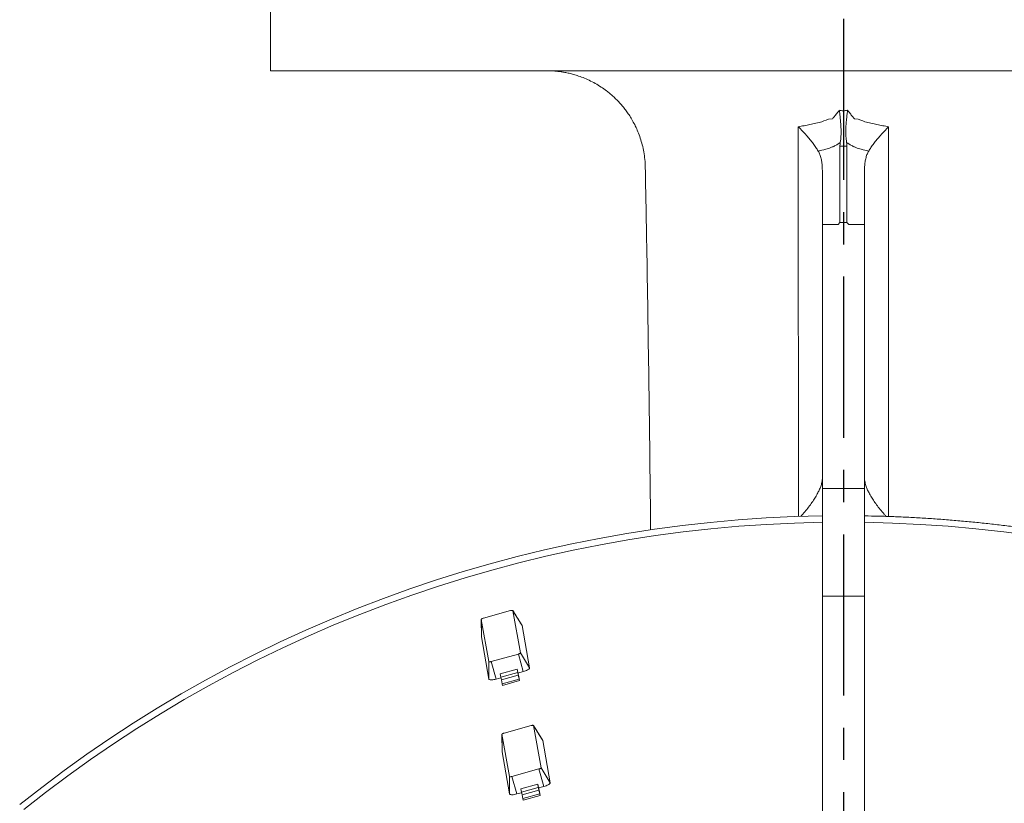
# Model space of a CAD drawing. Extents: x -324 to 208, y -50 to 445.
# Drawn here: x -276 to -199, y 130 to 190 of the extents above; entities that cross this region are included whole.
import ezdxf

# ---------------------------------------------------------------- set-up
doc = ezdxf.new("R2010")
doc.units = 0
doc.header["$LTSCALE"] = 10
doc.header["$MEASUREMENT"] = 0
doc.linetypes.add('CENTER', pattern=[2, 1.25, -0.25, 0.25, -0.25])
doc.linetypes.add('PHANTOM', pattern=[2.5, 1.25, -0.25, 0.25, -0.25, 0.25, -0.25])
doc.layers.get('0').update_dxf_attribs({"linetype": 'CONTINUOUS'})
doc.layers.add('CENTER', color=4, linetype='CENTER')

msp = doc.modelspace()

# ---------------------------------------------------------------- linework, layer by layer
at = {"color": 7, "linetype": 'Continuous', "lineweight": 15}
for p, q in [((-256.18342, 186.36056), (-167.27432, 186.36056)), ((-211.72887, 183.25246), (-211.72887, 180.50008)), ((-212.0016, 174.58884), (-212.0016, 180.50549)), ((-211.45614, 174.58884), (-211.45614, 180.50549)), ((-213.36523, 178.63435), (-213.36523, 174.43615)), ((-210.0925, 178.63435), (-210.0925, 174.43615)), ((-213.36523, 174.43615), (-212.14973, 174.43615)), ((-213.36523, 174.43615), (-213.36523, 153.95258)), ((-212.14973, 174.43615), (-212.0016, 174.58884)), ((-211.45614, 174.58884), (-212.0016, 174.58884)), ((-211.30801, 174.43615), (-211.45614, 174.58884)), ((-211.30801, 174.43615), (-210.0925, 174.43615)), ((-210.0925, 174.43615), (-210.0925, 153.95258)), ((-213.36523, 145.58742), (-213.36523, 153.95257)), ((-210.0925, 145.58742), (-210.0925, 153.95257)), ((-213.36523, 145.58742), (-213.36523, 127.82624)), ((-210.0925, 145.58742), (-210.0925, 127.82624)), ((-237.55679, 144.47377), (-239.6588, 143.89192)), ((-236.78749, 141.20383), (-237.3745, 144.47274)), ((-239.82347, 143.79485), (-239.23646, 140.52594)), ((-236.66317, 143.30952), (-236.66881, 143.32422)), ((-236.07615, 140.04061), (-236.66317, 143.30952)), ((-239.81685, 142.44423), (-239.81617, 142.43674)), ((-239.81617, 142.43674), (-239.22916, 139.16783)), ((-239.05417, 140.52491), (-236.95216, 141.10676)), ((-238.36548, 139.57178), (-237.05173, 139.93544)), ((-237.05173, 139.93544), (-237.01401, 139.79942)), ((-237.00356, 139.66722), (-237.05173, 139.93544)), ((-237.01401, 139.79942), (-236.97043, 139.55673)), ((-238.67698, 139.16471), (-238.30774, 139.26692)), ((-238.31732, 139.30356), (-238.36548, 139.57178)), ((-238.31732, 139.30356), (-237.00356, 139.66722)), ((-238.26673, 139.11), (-238.31732, 139.30356)), ((-238.26673, 139.11), (-236.95298, 139.47366)), ((-238.21205, 138.80552), (-238.26673, 139.11)), ((-238.21205, 138.80552), (-236.8983, 139.16918)), ((-238.17612, 138.67946), (-236.86237, 139.04311)), ((-236.95298, 139.47366), (-237.00356, 139.66722)), ((-236.98418, 139.63329), (-236.57497, 139.74656)), ((-236.97043, 139.55673), (-236.91984, 139.36317)), ((-236.8983, 139.16918), (-236.95298, 139.47366)), ((-236.91984, 139.36317), (-236.86237, 139.04311)), ((-236.86237, 139.04311), (-236.8983, 139.16918)), ((-238.17612, 138.67946), (-238.21205, 138.80552)), ((-235.95585, 135.55856), (-238.05786, 134.97671)), ((-235.18655, 132.28862), (-235.77356, 135.55753)), ((-238.22253, 134.87964), (-237.63552, 131.61073)), ((-235.06223, 134.39431), (-235.06788, 134.40901)), ((-234.47521, 131.1254), (-235.06223, 134.39431)), ((-238.21591, 133.52902), (-238.21523, 133.52153)), ((-238.21523, 133.52153), (-237.62822, 130.25262)), ((-237.45323, 131.60969), (-235.35122, 132.19154)), ((-236.76454, 130.65657), (-235.45079, 131.02023)), ((-236.71638, 130.38835), (-236.76454, 130.65657)), ((-236.71638, 130.38835), (-235.40262, 130.75201)), ((-235.45079, 131.02023), (-235.41307, 130.88421)), ((-235.40262, 130.75201), (-235.45079, 131.02023)), ((-235.41307, 130.88421), (-235.36949, 130.64152)), ((-235.35204, 130.55845), (-235.40262, 130.75201)), ((-235.38324, 130.71808), (-234.97403, 130.83135)), ((-235.36949, 130.64152), (-235.3189, 130.44796)), ((-237.07604, 130.2495), (-236.7068, 130.3517)), ((-236.66579, 130.19479), (-236.71638, 130.38835)), ((-236.66579, 130.19479), (-235.35204, 130.55845)), ((-236.61111, 129.89031), (-236.66579, 130.19479)), ((-236.61111, 129.89031), (-235.29736, 130.25397)), ((-236.57518, 129.76425), (-236.61111, 129.89031)), ((-236.57518, 129.76425), (-235.26143, 130.1279)), ((-235.29736, 130.25397), (-235.35204, 130.55845)), ((-235.3189, 130.44796), (-235.26143, 130.1279)), ((-235.26143, 130.1279), (-235.29736, 130.25397))]:
    msp.add_line(p, q, dxfattribs=at)
at = {"color": 7, "linetype": 'PHANTOM', "lineweight": 0}
for p, q in [((-213.36523, 145.58742), (-210.0925, 145.58742)), ((-237.3745, 144.47274), (-236.66317, 143.30952)), ((-239.82347, 143.79485), (-239.81617, 142.43674)), ((-236.95216, 141.10676), (-236.57497, 139.74656)), ((-236.78749, 141.20383), (-236.07615, 140.04061)), ((-239.23646, 140.52594), (-239.22916, 139.16783)), ((-239.05417, 140.52491), (-238.67698, 139.16471)), ((-235.77356, 135.55753), (-235.06223, 134.39431)), ((-238.22253, 134.87964), (-238.21523, 133.52153)), ((-235.35122, 132.19154), (-234.97403, 130.83135)), ((-235.18655, 132.28862), (-234.47521, 131.1254)), ((-237.63552, 131.61073), (-237.62822, 130.25262)), ((-237.45323, 131.60969), (-237.07604, 130.2495))]:
    msp.add_line(p, q, dxfattribs=at)
at = {"color": 7, "linetype": 'Continuous', "lineweight": 15, "flags": 128}
for points in [[(-213.37865, 151.82749), (-215.54862, 151.76961), (-217.72215, 151.66543), (-219.89294, 151.51511), (-222.05999, 151.31874), (-224.22231, 151.07641), (-226.37891, 150.78822), (-228.52881, 150.4543), (-230.67103, 150.07481), (-232.80458, 149.64993), (-234.92848, 149.17985), (-237.04177, 148.66477), (-239.14348, 148.10494), (-241.23264, 147.50061), (-243.3083, 146.85207), (-245.36952, 146.1596), (-247.41534, 145.42353), (-249.44483, 144.64418), (-251.45706, 143.82192), (-253.45112, 142.95713), (-255.42608, 142.05019), (-257.38105, 141.10152), (-259.31513, 140.11157), (-261.22743, 139.08077), (-263.11709, 138.0096), (-264.98322, 136.89855), (-266.82499, 135.74814), (-268.64155, 134.55888), (-270.43207, 133.33132), (-272.19572, 132.06602), (-273.9317, 130.76356), (-275.63923, 129.42454)], [(-213.36534, 151.32858), (-215.53002, 151.27084), (-217.69296, 151.16716), (-219.85317, 151.01758), (-222.00967, 150.82217), (-224.16145, 150.58101), (-226.30755, 150.29423), (-228.44698, 149.96194), (-230.57875, 149.5843), (-232.7019, 149.16149), (-234.81545, 148.6937), (-236.91843, 148.18113), (-239.00989, 147.62403), (-241.08886, 147.02265), (-243.15439, 146.37728), (-245.20555, 145.68819), (-247.24138, 144.95571), (-249.26096, 144.18017), (-251.26336, 143.36193), (-253.24767, 142.50136), (-255.21297, 141.59885), (-257.15838, 140.65483), (-259.083, 139.66972), (-260.98594, 138.64396), (-262.86634, 137.57804), (-264.72333, 136.47244), (-266.55608, 135.32766), (-268.36373, 134.14423), (-270.14546, 132.92269), (-271.90046, 131.6636), (-273.62792, 130.36754), (-275.32705, 129.03509)], [(-197.15019, 150.29423), (-199.29628, 150.58101), (-201.44807, 150.82217), (-203.60456, 151.01758), (-205.76477, 151.16716), (-207.92772, 151.27084), (-210.0924, 151.32858)], [(-237.3745, 144.47274), (-237.37955, 144.48139), (-237.39108, 144.48786), (-237.40863, 144.4919), (-237.43154, 144.49336), (-237.45892, 144.49218), (-237.48973, 144.48841), (-237.52278, 144.4822), (-237.55679, 144.47377)], [(-239.6588, 143.89192), (-239.69247, 143.88161), (-239.72451, 143.86981), (-239.75369, 143.85698), (-239.77889, 143.8436), (-239.79913, 143.83019), (-239.81363, 143.81727), (-239.82185, 143.80534), (-239.82347, 143.79485)], [(-236.95216, 141.10676), (-236.91849, 141.11707), (-236.88644, 141.12887), (-236.85727, 141.1417), (-236.83207, 141.15508), (-236.81183, 141.16848), (-236.79732, 141.1814), (-236.7891, 141.19334), (-236.78749, 141.20383)], [(-239.23646, 140.52594), (-239.23141, 140.51729), (-239.21988, 140.51082), (-239.20233, 140.50678), (-239.17942, 140.50532), (-239.15203, 140.50649), (-239.12123, 140.51026), (-239.08818, 140.51648), (-239.05417, 140.52491)], [(-236.57497, 139.74656), (-236.48413, 139.77408), (-236.39685, 139.80527), (-236.3158, 139.8392), (-236.24343, 139.87482), (-236.18195, 139.91107), (-236.13322, 139.94683), (-236.09872, 139.98102), (-236.0795, 140.0126), (-236.07615, 140.04061)], [(-239.22916, 139.16783), (-239.21654, 139.14424), (-239.18834, 139.12579), (-239.14542, 139.11303), (-239.08907, 139.10635), (-239.02101, 139.10597), (-238.9433, 139.11188), (-238.85832, 139.12392), (-238.76864, 139.14171), (-238.67698, 139.16471)], [(-235.77356, 135.55753), (-235.77861, 135.56618), (-235.79014, 135.57264), (-235.80769, 135.57669), (-235.8306, 135.57815), (-235.85799, 135.57697), (-235.88879, 135.5732), (-235.92184, 135.56699), (-235.95585, 135.55856)], [(-238.05786, 134.97671), (-238.09153, 134.9664), (-238.12357, 134.9546), (-238.15275, 134.94176), (-238.17795, 134.92839), (-238.19819, 134.91498), (-238.21269, 134.90206), (-238.22091, 134.89013), (-238.22253, 134.87964)], [(-235.35122, 132.19154), (-235.31755, 132.20185), (-235.2855, 132.21365), (-235.25633, 132.22649), (-235.23113, 132.23987), (-235.21089, 132.25327), (-235.19638, 132.26619), (-235.18816, 132.27813), (-235.18655, 132.28862)], [(-237.63552, 131.61073), (-237.63047, 131.60208), (-237.61894, 131.59561), (-237.60139, 131.59157), (-237.57848, 131.5901), (-237.55109, 131.59128), (-237.52029, 131.59505), (-237.48724, 131.60127), (-237.45323, 131.60969)], [(-234.97403, 130.83135), (-234.88319, 130.85886), (-234.79591, 130.89006), (-234.71486, 130.92399), (-234.64249, 130.95961), (-234.58101, 130.99585), (-234.53228, 131.03161), (-234.49778, 131.0658), (-234.47856, 131.09738), (-234.47521, 131.1254)], [(-237.62822, 130.25262), (-237.6156, 130.22903), (-237.5874, 130.21057), (-237.54448, 130.19782), (-237.48813, 130.19114), (-237.42007, 130.19076), (-237.34236, 130.19667), (-237.25738, 130.20871), (-237.1677, 130.22649), (-237.07604, 130.2495)]]:
    msp.add_lwpolyline(points, dxfattribs=at)
at = {"color": 7, "linetype": 'Continuous', "lineweight": 15}
for points in [[(-256.18342, 191.54237), (-256.18342, 186.36056)], [(-212.0016, 180.50549), (-211.72887, 180.50008)], [(-211.45614, 180.50549), (-211.72887, 180.50008)], [(-210.0925, 153.95258), (-213.36523, 153.95258)], [(-210.0925, 153.95257), (-213.36523, 153.95257)], [(-236.66881, 143.32422), (-237.37636, 144.47759)], [(-239.82369, 143.79732), (-239.81685, 142.44423)], [(-235.06788, 134.40901), (-235.77543, 135.56238)], [(-238.22275, 134.88211), (-238.21591, 133.52902)]]:
    msp.add_open_spline(points, degree=1, dxfattribs=at)
for points, knots in [([(-234.73586, 186.36056), (-234.65703, 186.35987), (-234.51087, 186.3586), (-234.30189, 186.34897), (-234.12333, 186.33652), (-233.96891, 186.32234), (-233.83163, 186.30717), (-233.70038, 186.29036), (-233.56982, 186.27133), (-233.36862, 186.23846), (-233.09434, 186.18475), (-232.7426, 186.0988), (-232.35236, 185.98322), (-231.92055, 185.82833), (-231.45207, 185.62492), (-230.98416, 185.38234), (-230.53095, 185.10564), (-230.15526, 184.83894), (-229.85011, 184.5957), (-229.60782, 184.38524), (-229.37721, 184.16737), (-229.15856, 183.943), (-228.9482, 183.70877), (-228.73823, 183.45458), (-228.52284, 183.16885), (-228.30192, 182.84366), (-228.08109, 182.47772), (-227.86659, 182.07051), (-227.66517, 181.62242), (-227.48387, 181.13498), (-227.32947, 180.61099), (-227.20972, 180.05454), (-227.12656, 179.47116), (-227.10978, 179.07289), (-227.10128, 178.87111)], [0, 0, 0, 0, 0.02191919, 0.0406421, 0.05620643, 0.06873846, 0.07990941, 0.09104556, 0.10214454, 0.11320384, 0.1424874, 0.17263456, 0.20453063, 0.24513765, 0.28830124, 0.33330111, 0.37800925, 0.42217295, 0.44945, 0.47644227, 0.50312461, 0.52947365, 0.55546767, 0.58253596, 0.61263683, 0.64571682, 0.68168505, 0.72042147, 0.76177377, 0.80555475, 0.85154149, 0.89947608, 0.94906808, 1, 1, 1, 1]), ([(-212.59252, 182.61775), (-212.59252, 182.61775), (-213.04661, 182.61775), (-213.24164, 182.39955), (-213.87658, 182.28536), (-214.3253, 182.17914), (-214.78482, 182.0919), (-215.08317, 182.04362), (-215.23235, 182.01947)], [0, 0, 0, 0, 0.0000003, 0.2976488, 0.47310539, 0.64856216, 0.8242809, 1, 1, 1, 1]), ([(-212.56617, 182.66064), (-212.57525, 182.6392), (-212.58432, 182.61775), (-212.59252, 182.61775), (-212.59252, 182.61775)], [0, 0, 0, 0, 0.99995444, 1, 1, 1, 1]), ([(-212.56125, 182.66948), (-212.56065, 182.67007), (-212.54506, 182.68517), (-212.5024, 182.72938), (-212.39827, 182.85057), (-212.24458, 183.04546), (-212.11403, 183.21465), (-212.04868, 183.29932)], [0, 0, 0, 0, 0.00369789, 0.09462935, 0.25743984, 0.628345, 1, 1, 1, 1]), ([(-212.04868, 183.29932), (-211.9998, 183.28688), (-211.90067, 183.26165), (-211.79139, 183.25275), (-211.7338, 183.25248), (-211.72887, 183.25246)], [0, 0, 0, 0, 0.47079926, 0.95470122, 1, 1, 1, 1]), ([(-211.9754, 180.79167), (-211.96314, 180.87308), (-211.93861, 181.03591), (-211.91857, 181.31201), (-211.91142, 181.61032), (-211.91772, 181.9109), (-211.93379, 182.20306), (-211.95632, 182.48447), (-211.98553, 182.77385), (-212.01707, 183.04674), (-212.0391, 183.22276), (-212.04868, 183.29932)], [0, 0, 0, 0, 0.12202983, 0.24406357, 0.37112625, 0.49819548, 0.60202398, 0.70586233, 0.81204462, 0.91823738, 1, 1, 1, 1]), ([(-211.40905, 183.29932), (-211.45794, 183.28688), (-211.55707, 183.26165), (-211.66635, 183.25275), (-211.72394, 183.25248), (-211.72887, 183.25246)], [0, 0, 0, 0, 0.47079926, 0.95470122, 1, 1, 1, 1]), ([(-211.48233, 180.79167), (-211.4946, 180.87308), (-211.51913, 181.03591), (-211.53917, 181.31201), (-211.54631, 181.61032), (-211.54002, 181.9109), (-211.52395, 182.20306), (-211.50142, 182.48447), (-211.4722, 182.77385), (-211.44067, 183.04674), (-211.41864, 183.22276), (-211.40905, 183.29932)], [0, 0, 0, 0, 0.12202983, 0.24406357, 0.37112625, 0.49819548, 0.60202398, 0.70586233, 0.81204462, 0.91823738, 1, 1, 1, 1]), ([(-210.89648, 182.66948), (-210.89709, 182.67007), (-210.91268, 182.68517), (-210.95533, 182.72938), (-211.05947, 182.85057), (-211.21315, 183.04546), (-211.34371, 183.21465), (-211.40905, 183.29932)], [0, 0, 0, 0, 0.00369789, 0.09462935, 0.25743984, 0.628345, 1, 1, 1, 1]), ([(-210.89157, 182.66064), (-210.88249, 182.6392), (-210.87341, 182.61775), (-210.86522, 182.61775), (-210.86522, 182.61775)], [0, 0, 0, 0, 0.99995444, 1, 1, 1, 1]), ([(-210.86522, 182.61775), (-210.86522, 182.61775), (-210.41113, 182.61775), (-210.2161, 182.39955), (-209.58116, 182.28536), (-209.13243, 182.17914), (-208.67292, 182.0919), (-208.37456, 182.04362), (-208.22538, 182.01947)], [0, 0, 0, 0, 0.0000003, 0.2976488, 0.47310539, 0.64856216, 0.8242809, 1, 1, 1, 1]), ([(-215.23235, 182.01947), (-215.23168, 182.0188), (-215.11702, 181.90462), (-214.89689, 181.67927), (-214.59602, 181.34817), (-214.32107, 181.02337), (-214.0755, 180.70831), (-213.85842, 180.40483), (-213.74396, 180.22023), (-213.68677, 180.12798)], [0, 0, 0, 0, 0.00096696, 0.16502648, 0.32919433, 0.49323538, 0.6621243, 0.83115769, 1, 1, 1, 1]), ([(-215.23235, 182.01947), (-215.23231, 181.59838), (-215.23202, 179.06309), (-215.23131, 174.41276), (-215.22992, 167.97308), (-215.22807, 161.43749), (-215.22617, 156.0081), (-215.22484, 152.7887), (-215.22442, 151.78002)], [0, 0, 0, 0, 0.04179694, 0.25165279, 0.46150877, 0.68074012, 0.89997174, 1, 1, 1, 1]), ([(-208.22538, 182.01947), (-208.22606, 182.0188), (-208.34071, 181.90462), (-208.56084, 181.67927), (-208.86172, 181.34817), (-209.13667, 181.02337), (-209.38224, 180.70831), (-209.59932, 180.40483), (-209.71377, 180.22023), (-209.77097, 180.12798)], [0, 0, 0, 0, 0.00096696, 0.16502648, 0.32919433, 0.49323538, 0.6621243, 0.83115769, 1, 1, 1, 1]), ([(-208.22538, 182.01947), (-208.22543, 181.59838), (-208.22572, 179.06309), (-208.22643, 174.41276), (-208.22782, 167.97308), (-208.22967, 161.43749), (-208.23157, 156.00806), (-208.2329, 152.78863), (-208.23331, 151.77991)], [0, 0, 0, 0, 0.0417968, 0.25165194, 0.46150721, 0.68073782, 0.89996869, 1, 1, 1, 1]), ([(-213.68677, 180.12798), (-213.49281, 180.17589), (-213.2337, 180.23988), (-212.90451, 180.3303), (-212.70007, 180.3983), (-212.48102, 180.49291), (-212.24707, 180.61965), (-212.0754, 180.72562), (-211.98414, 180.7859), (-211.9754, 180.79167)], [0, 0, 0, 0, 0.36211894, 0.48374467, 0.6053733, 0.72661628, 0.85586346, 0.98620688, 1, 1, 1, 1]), ([(-211.9754, 180.79167), (-211.98302, 180.74174), (-211.9983, 180.64153), (-212.0005, 180.55094), (-212.0016, 180.50549)], [0, 0, 0, 0, 0.49827415, 1, 1, 1, 1]), ([(-211.48233, 180.79167), (-211.47472, 180.74174), (-211.45943, 180.64153), (-211.45724, 180.55094), (-211.45614, 180.50549)], [0, 0, 0, 0, 0.49827415, 1, 1, 1, 1]), ([(-209.77097, 180.12798), (-209.96493, 180.17589), (-210.22404, 180.23988), (-210.55323, 180.3303), (-210.75766, 180.3983), (-210.97672, 180.49291), (-211.21067, 180.61965), (-211.38234, 180.72562), (-211.4736, 180.7859), (-211.48233, 180.79167)], [0, 0, 0, 0, 0.36211894, 0.48374467, 0.6053733, 0.72661628, 0.85586346, 0.98620688, 1, 1, 1, 1]), ([(-213.36523, 178.63435), (-213.36789, 178.7628), (-213.3732, 179.01967), (-213.41853, 179.37604), (-213.4958, 179.70552), (-213.58942, 179.95371), (-213.6625, 180.08453), (-213.68677, 180.12798)], [0, 0, 0, 0, 0.21999303, 0.43995981, 0.6642415, 0.88848801, 1, 1, 1, 1]), ([(-210.0925, 178.63435), (-210.08985, 178.7628), (-210.08454, 179.01967), (-210.03921, 179.37604), (-209.96193, 179.70552), (-209.86832, 179.95371), (-209.79524, 180.08453), (-209.77097, 180.12798)], [0, 0, 0, 0, 0.21999303, 0.43995981, 0.6642415, 0.88848801, 1, 1, 1, 1]), ([(-227.10553, 178.87081), (-227.06599, 176.84521), (-226.95936, 171.38313), (-226.82776, 162.48386), (-226.73048, 155.13224), (-226.6972, 151.21727), (-226.69314, 150.73929)], [0, 0, 0, 0, 0.216031475, 0.582531458, 0.949031353, 1, 1, 1, 1]), ([(-213.36523, 154.71353), (-213.36705, 154.67536), (-213.37069, 154.59891), (-213.39888, 154.4346), (-213.44944, 154.21527), (-213.53715, 153.96734), (-213.67485, 153.68456), (-213.84762, 153.37005), (-214.05426, 153.0394), (-214.29449, 152.69127), (-214.57034, 152.3299), (-214.81865, 152.026), (-214.98546, 151.84383), (-215.03765, 151.78684)], [0, 0, 0, 0, 0.06843682, 0.13707335, 0.2056781, 0.31085251, 0.41601519, 0.52172106, 0.62752623, 0.73325917, 0.84185232, 0.95051972, 1, 1, 1, 1]), ([(-210.0925, 154.71353), (-210.09069, 154.67536), (-210.08705, 154.59891), (-210.05886, 154.4346), (-210.0083, 154.21527), (-209.92059, 153.96734), (-209.78289, 153.68456), (-209.61012, 153.37005), (-209.40348, 153.0394), (-209.16324, 152.69127), (-208.88741, 152.3299), (-208.63883, 152.02571), (-208.47175, 151.84324), (-208.41929, 151.78594)], [0, 0, 0, 0, 0.06841925, 0.13703816, 0.2056253, 0.31077271, 0.41590839, 0.52158713, 0.62736513, 0.73307093, 0.8416362, 0.9502757, 1, 1, 1, 1]), ([(-110.24023, 51.09279), (-110.24062, 51.29941), (-110.24172, 51.89431), (-110.25401, 52.87744), (-110.28143, 54.04197), (-110.32259, 55.20612), (-110.37728, 56.36972), (-110.44551, 57.53261), (-110.52727, 58.69464), (-110.62258, 59.85565), (-110.73139, 61.0155), (-110.85371, 62.17401), (-110.9895, 63.33105), (-111.13878, 64.48644), (-111.30149, 65.64005), (-111.47763, 66.79172), (-111.66716, 67.94128), (-111.87009, 69.0886), (-112.08634, 70.23351), (-112.31593, 71.37586), (-112.5588, 72.5155), (-112.81494, 73.65227), (-113.08428, 74.78603), (-113.36683, 75.91662), (-113.66251, 77.04391), (-113.97132, 78.16771), (-114.29317, 79.2879), (-114.62806, 80.40432), (-114.97594, 81.51682), (-115.33674, 82.62526), (-115.71043, 83.72947), (-116.09695, 84.82934), (-116.49627, 85.92468), (-116.9083, 87.01538), (-117.33302, 88.10126), (-117.77035, 89.18221), (-118.22025, 90.25807), (-118.68264, 91.32869), (-119.15748, 92.39393), (-119.64468, 93.45365), (-120.1442, 94.50771), (-120.65596, 95.55597), (-121.17991, 96.59828), (-121.71595, 97.63451), (-122.26401, 98.66452), (-122.82407, 99.68816), (-123.39598, 100.70532), (-123.97971, 101.71585), (-124.57517, 102.7196), (-125.18228, 103.71646), (-125.80096, 104.70628), (-126.43113, 105.68894), (-127.0727, 106.6643), (-127.72559, 107.63223), (-128.38971, 108.5926), (-129.06497, 109.54529), (-129.75128, 110.49016), (-130.44855, 111.4271), (-131.1567, 112.35596), (-131.8756, 113.27665), (-132.60519, 114.18901), (-133.34535, 115.09295), (-134.096, 115.98832), (-134.85701, 116.87503), (-135.62832, 117.75294), (-136.40979, 118.62194), (-137.20133, 119.48192), (-138.00284, 120.33275), (-138.8142, 121.17432), (-139.63531, 122.00653), (-140.46606, 122.82926), (-141.30634, 123.6424), (-142.15603, 124.44584), (-143.01502, 125.23948), (-143.88321, 126.0232), (-144.76046, 126.79691), (-145.64667, 127.56049), (-146.54171, 128.31386), (-147.44546, 129.0569), (-148.35781, 129.78953), (-149.27864, 130.51162), (-150.20781, 131.22311), (-151.14521, 131.92387), (-152.0907, 132.61385), (-153.04418, 133.29291), (-154.0055, 133.96099), (-154.97454, 134.61799), (-155.95116, 135.26383), (-156.93525, 135.89841), (-157.92665, 136.52166), (-158.92525, 137.13349), (-159.93092, 137.7338), (-160.9435, 138.32255), (-161.96288, 138.89963), (-162.98892, 139.46497), (-164.02147, 140.0185), (-165.06039, 140.56014), (-166.10556, 141.08982), (-167.15683, 141.60746), (-168.21406, 142.11301), (-169.2771, 142.60639), (-170.34583, 143.08753), (-171.42008, 143.55637), (-172.49973, 144.01286), (-173.58462, 144.45692), (-174.67461, 144.8885), (-175.76956, 145.30754), (-176.86931, 145.71399), (-177.97373, 146.10778), (-179.08266, 146.48887), (-180.19595, 146.85721), (-181.31346, 147.21274), (-182.43504, 147.55543), (-183.56053, 147.88522), (-184.68979, 148.20207), (-185.82267, 148.50593), (-186.95901, 148.79678), (-188.09866, 149.07455), (-189.24147, 149.33924), (-190.38729, 149.59078), (-191.53597, 149.82915), (-192.68734, 150.05433), (-193.84126, 150.26628), (-194.99757, 150.46497), (-196.15612, 150.65036), (-197.31675, 150.82246), (-198.47931, 150.98122), (-199.64364, 151.12662), (-200.80959, 151.25865), (-201.97699, 151.37728), (-203.1457, 151.48251), (-204.31556, 151.57433), (-205.48641, 151.65268), (-206.6581, 151.71768), (-207.83046, 151.76891), (-208.9753, 151.8069), (-209.72945, 151.82092), (-210.0925, 151.82767)], [0, 0, 0, 0, 0.00395719, 0.01139342, 0.01882967, 0.02626596, 0.03370229, 0.04113854, 0.04857481, 0.05601109, 0.0634474, 0.07088368, 0.07831994, 0.08575626, 0.09319257, 0.10062888, 0.10806519, 0.1155015, 0.12293787, 0.13037417, 0.13781053, 0.14524689, 0.1526832, 0.16011961, 0.16755596, 0.17499238, 0.18242875, 0.18986515, 0.19730161, 0.204738, 0.21217445, 0.21961091, 0.22704741, 0.23448382, 0.24192031, 0.24935682, 0.25679337, 0.26422992, 0.27166645, 0.27910299, 0.28653962, 0.29397617, 0.30141285, 0.30884945, 0.3162861, 0.32372273, 0.33115944, 0.33859613, 0.34603285, 0.35346955, 0.36090635, 0.36834309, 0.37577987, 0.38321665, 0.39065349, 0.39809034, 0.40552721, 0.4129641, 0.42040099, 0.42783791, 0.43527486, 0.44271179, 0.45014879, 0.45758579, 0.46502281, 0.47245986, 0.47989692, 0.487334, 0.49477107, 0.50220821, 0.50964536, 0.51708251, 0.52451971, 0.53195689, 0.53939411, 0.54683138, 0.55426863, 0.56170591, 0.56914321, 0.57658053, 0.58401788, 0.59145523, 0.59889262, 0.60633, 0.61376745, 0.62120487, 0.62864232, 0.63607981, 0.6435173, 0.65095481, 0.65839233, 0.66582989, 0.67326747, 0.68070504, 0.68814264, 0.69558028, 0.7030179, 0.71045555, 0.71789322, 0.72533092, 0.7327686, 0.74020631, 0.74764404, 0.75508178, 0.76251954, 0.76995731, 0.77739511, 0.78483291, 0.79227073, 0.79970854, 0.80714639, 0.81458424, 0.8220221, 0.82945998, 0.83689787, 0.84433576, 0.85177367, 0.85921158, 0.86664952, 0.87408744, 0.88152538, 0.88896334, 0.89640129, 0.90383927, 0.91127724, 0.91871522, 0.92615321, 0.9335912, 0.94102919, 0.9484672, 0.95590521, 0.96334322, 0.97078123, 0.97821925, 0.98565727, 0.9930953, 1, 1, 1, 1])]:
    msp.add_open_spline(points, degree=3, knots=knots, dxfattribs=at)
at = {"layer": 'CENTER'}
msp.add_line((-211.72887, 250.38923), (-211.72887, -33.76178), dxfattribs=at)

doc.saveas('drawing.dxf')
